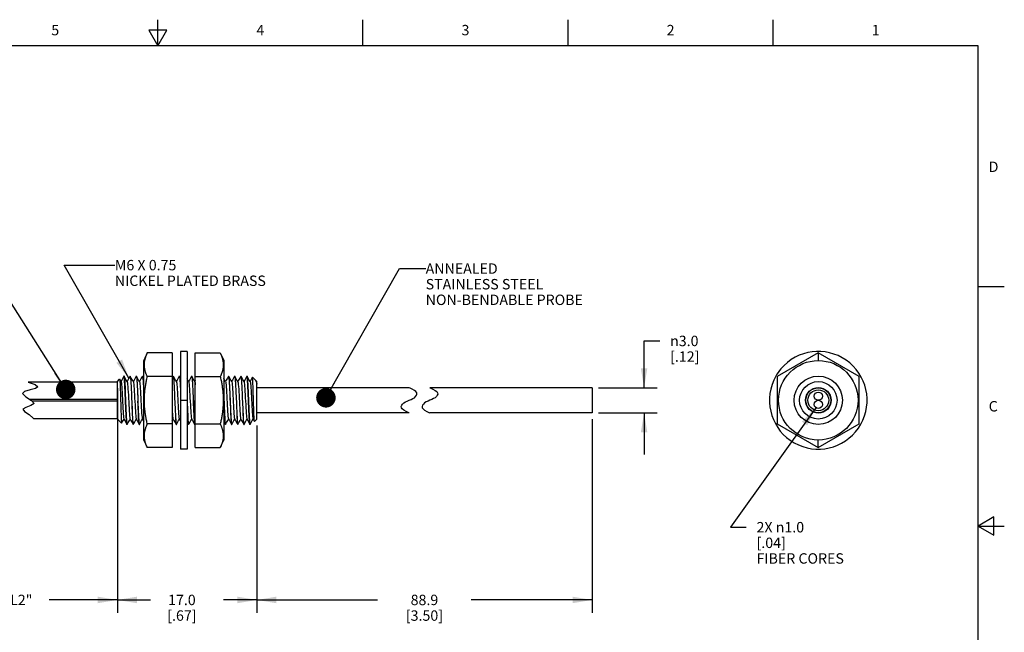
# Model space of a CAD drawing. Units: inches. Extents: x 0.4 to 16.6, y 0.6 to 10.4.
# Drawn here: x 7.2 to 16.6, y 4.5 to 10.4 of the extents above; entities that cross this region are included whole.
import ezdxf

# ---------------------------------------------------------------- set-up
doc = ezdxf.new("R2010")
doc.units = ezdxf.units.IN
doc.header["$LTSCALE"] = 0.935
doc.header["$MEASUREMENT"] = 0
doc.layers.get('0').update_dxf_attribs({"linetype": 'CONTINUOUS'})
for name, color, linetype in [('AXIS', 7, 'CONTINUOUS'), ('NOTES', 7, 'CONTINUOUS'), ('SCHEME_DIMS', 7, 'CONTINUOUS')]:
    doc.layers.add(name, color=color, linetype=linetype)
doc.styles.add('TEXTSTYLE_2', font='txt', dxfattribs={"width": 0.8})
doc.styles.add('TEXTSTYLE_6', font='gdt')
doc.dimstyles.new('DIMSTYLE_1', dxfattribs={"dimtxt": 0.1, "dimasz": 0.1875, "dimexe": 0.125, "dimexo": 0.0625, "dimgap": 0.1, "dimtad": 0, "dimtih": 1, "dimtoh": 1, "dimdec": 1, "dimlfac": 0.5, "dimzin": 4, "dimdsep": 46, "dimtxsty": 'STANDARD', "dimblk": '_FILLED', "dimblk1": '_FILLED', "dimblk2": '_FILLED', "dimcen": 0.09, "dimadec": 0, "dimazin": 0, "dimtp": 0.1, "dimtm": 0.1, "dimtfac": 1, "dimtdec": 1, "dimtofl": 0, "dimtmove": 0, "dimatfit": 3, "dimldrblk": '_FILLED', "dimfxl": 1, "dimtolj": 1, "dimtzin": 4, "dimarcsym": 0})
doc.dimstyles.new('DIMSTYLE_2', dxfattribs={"dimtxt": 0.1, "dimasz": 0.1875, "dimexe": 0.125, "dimexo": 0.0625, "dimgap": 0.1, "dimtad": 0, "dimtih": 1, "dimtoh": 1, "dimdec": 3, "dimlfac": 0.5, "dimzin": 4, "dimdsep": 46, "dimtxsty": 'STANDARD', "dimblk": '_FILLED', "dimblk1": '_FILLED', "dimblk2": '_FILLED', "dimcen": 0.09, "dimadec": 0, "dimazin": 0, "dimtp": 0.1, "dimtm": 0.1, "dimtfac": 1, "dimtdec": 3, "dimtofl": 0, "dimtmove": 0, "dimatfit": 3, "dimldrblk": '_FILLED', "dimfxl": 1, "dimtolj": 1, "dimtzin": 4, "dimarcsym": 0})
doc.dimstyles.new('DIMSTYLE_4', dxfattribs={"dimtxt": 0.1, "dimasz": 0.1875, "dimexe": 0.125, "dimexo": 0.0625, "dimgap": 0.09, "dimtad": 0, "dimtih": 1, "dimtoh": 1, "dimdec": 1, "dimlfac": 0.5, "dimzin": 4, "dimdsep": 46, "dimtxsty": 'STANDARD', "dimblk": '_FILLED', "dimblk1": '_FILLED', "dimblk2": '_FILLED', "dimcen": 0.09, "dimadec": 0, "dimazin": 0, "dimtp": 0.1, "dimtm": 0.1, "dimtfac": 1, "dimtdec": 1, "dimtmove": 0, "dimatfit": 2, "dimldrblk": '_FILLED', "dimfxl": 1, "dimtolj": 1, "dimtzin": 4, "dimarcsym": 0})
doc.dimstyles.get("Standard").update_dxf_attribs({"dimtxt": 0.1, "dimasz": 0.1875, "dimexe": 0.125, "dimexo": 0.0625, "dimgap": 0.09, "dimtad": 0, "dimtih": 1, "dimtoh": 1, "dimzin": 4, "dimdsep": 46, "dimtxsty": 'STANDARD', "dimblk": '_FILLED', "dimblk1": '_FILLED', "dimblk2": '_FILLED', "dimcen": 0.09, "dimadec": 0, "dimazin": 0, "dimtol": 1, "dimtp": 0.01, "dimtm": 0.01, "dimtfac": 1, "dimtofl": 0, "dimtmove": 0, "dimatfit": 3, "dimldrblk": '_FILLED', "dimfxl": 1, "dimtolj": 1, "dimtzin": 4, "dimarcsym": 0})

# ---------------------------------------------------------------- blocks, each defined once
blk = doc.blocks.new('_FILLED')
at = {"color": 0, "linetype": 'BYBLOCK'}
blk.add_solid([(0, 0), (-1, 0.167), (-1, -0.167)], dxfattribs=at)
blk = doc.blocks.new('*D0')
at = {"layer": 'SCHEME_DIMS', "color": 7, "linetype": 'CONTINUOUS'}
for p, q in [((8.1114, 6.4646), (8.1114, 4.6645)), ((9.4514, 6.4646), (9.4514, 4.6645)), ((8.1114, 4.7895), (8.4314, 4.7895)), ((9.4514, 4.7895), (9.1314, 4.7895))]:
    blk.add_line(p, q, dxfattribs=at)
at = {"layer": 'SCHEME_DIMS', "color": 7, "linetype": 'CONTINUOUS', "xscale": 0.1875, "yscale": 0.1875, "zscale": 0.1875, "rotation": 180}
blk.add_blockref('_FILLED', (8.1114, 4.7895), dxfattribs=at)
at = {"layer": 'SCHEME_DIMS', "color": 7, "linetype": 'CONTINUOUS', "xscale": 0.1875, "yscale": 0.1875, "zscale": 0.1875}
blk.add_blockref('_FILLED', (9.4514, 4.7895), dxfattribs=at)
at = {"layer": 'SCHEME_DIMS', "color": 7, "linetype": 'CONTINUOUS', "insert": (8.7314, 4.8395), "char_height": 0.1, "width": 0.5, "attachment_point": 2, "line_spacing_factor": 0.9}
blk.add_mtext('17.0\\P[.67]', dxfattribs=at)
blk = doc.blocks.new('*D3')
at = {"layer": 'SCHEME_DIMS', "color": 7, "linetype": 'CONTINUOUS'}
for p, q in [((8.1114, 6.8239), (8.1114, 4.6645)), ((6.2017, 6.2506), (6.2017, 4.6645)), ((6.2017, 4.7895), (6.8565, 4.7895)), ((8.1114, 4.7895), (7.4565, 4.7895))]:
    blk.add_line(p, q, dxfattribs=at)
at = {"layer": 'SCHEME_DIMS', "color": 7, "linetype": 'CONTINUOUS', "xscale": 0.1875, "yscale": 0.1875, "zscale": 0.1875, "rotation": 180}
blk.add_blockref('_FILLED', (6.2017, 4.7895), dxfattribs=at)
at = {"layer": 'SCHEME_DIMS', "color": 7, "linetype": 'CONTINUOUS', "xscale": 0.1875, "yscale": 0.1875, "zscale": 0.1875}
blk.add_blockref('_FILLED', (8.1114, 4.7895), dxfattribs=at)
at = {"layer": 'SCHEME_DIMS', "color": 7, "linetype": 'CONTINUOUS', "insert": (7.1565, 4.8395), "char_height": 0.1, "width": 0.4, "attachment_point": 2, "line_spacing_factor": 0.9}
blk.add_mtext('"L2"', dxfattribs=at)
blk = doc.blocks.new('*D4')
at = {"layer": 'SCHEME_DIMS', "color": 7, "linetype": 'CONTINUOUS'}
for p, q in [((9.4514, 6.4646), (9.4514, 4.6645)), ((12.6704, 6.5243), (12.6704, 4.6645)), ((9.4514, 4.7895), (10.6109, 4.7895)), ((12.6704, 4.7895), (11.5109, 4.7895))]:
    blk.add_line(p, q, dxfattribs=at)
at = {"layer": 'SCHEME_DIMS', "color": 7, "linetype": 'CONTINUOUS', "xscale": 0.1875, "yscale": 0.1875, "zscale": 0.1875, "rotation": 180}
blk.add_blockref('_FILLED', (9.4514, 4.7895), dxfattribs=at)
at = {"layer": 'SCHEME_DIMS', "color": 7, "linetype": 'CONTINUOUS', "xscale": 0.1875, "yscale": 0.1875, "zscale": 0.1875}
blk.add_blockref('_FILLED', (12.6704, 4.7895), dxfattribs=at)
at = {"layer": 'SCHEME_DIMS', "color": 7, "linetype": 'CONTINUOUS', "insert": (11.0609, 4.8395), "char_height": 0.1, "width": 0.7, "attachment_point": 2, "line_spacing_factor": 0.9}
blk.add_mtext('88.9{\\Ftxt.shx;\\W2.000000;\\H0.100000; } \\P[3.50]', dxfattribs=at)
blk = doc.blocks.new('*D6')
at = {"layer": 'SCHEME_DIMS', "color": 7, "linetype": 'CONTINUOUS'}
for p, q in [((14.8206, 6.6354), (14.0004, 5.488)), ((14.0004, 5.488), (14.1504, 5.488))]:
    blk.add_line(p, q, dxfattribs=at)
at = {"layer": 'SCHEME_DIMS', "color": 7, "linetype": 'CONTINUOUS', "xscale": 0.1875, "yscale": 0.1875, "zscale": 0.1875, "rotation": 54.4403419849}
blk.add_blockref('_FILLED', (14.8206, 6.6354), dxfattribs=at)
at = {"layer": 'SCHEME_DIMS', "color": 7, "linetype": 'CONTINUOUS', "insert": (14.2504, 5.538), "char_height": 0.1, "width": 1.1, "attachment_point": 1, "line_spacing_factor": 0.9}
blk.add_mtext('2X \\Fgdt;{\\Fgdt;n}\\Ftxt;1.0\\P[.04]\\PFIBER CORES', dxfattribs=at)
blk = doc.blocks.new('*D7')
at = {"layer": 'SCHEME_DIMS', "color": 7, "linetype": 'CONTINUOUS'}
for p, q in [((13.1704, 6.8268), (13.1704, 7.2768)), ((13.1704, 7.2768), (13.3204, 7.2768)), ((12.7329, 6.8268), (13.2954, 6.8268)), ((12.7329, 6.5868), (13.2954, 6.5868)), ((13.1704, 6.5868), (13.1704, 6.1868))]:
    blk.add_line(p, q, dxfattribs=at)
at = {"layer": 'SCHEME_DIMS', "color": 7, "linetype": 'CONTINUOUS', "xscale": 0.1875, "yscale": 0.1875, "zscale": 0.1875}
for p, rotation in [((13.1704, 6.8268), 270), ((13.1704, 6.5868), 90)]:
    blk.add_blockref('_FILLED', p, dxfattribs=dict(at, rotation=rotation))
at = {"layer": 'SCHEME_DIMS', "color": 7, "linetype": 'CONTINUOUS', "insert": (13.4204, 7.3268), "char_height": 0.1, "width": 0.5, "attachment_point": 1, "line_spacing_factor": 0.9, "style": 'TEXTSTYLE_6'}
blk.add_mtext('{\\Fgdt;n}\\Ftxt;3.0\\P[.12]', dxfattribs=at)

msp = doc.modelspace()

# ---------------------------------------------------------------- linework, layer by layer
at = {"color": 7, "linetype": 'CONTINUOUS'}
for p, q in [((8.5, 10.112), (8.5, 10.362)), ((10.47, 10.112), (10.47, 10.362)), ((12.44, 10.112), (12.44, 10.362)), ((14.41, 10.112), (14.41, 10.362)), ((8.4134, 10.262), (8.5, 10.112)), ((8.5866, 10.262), (8.4134, 10.262)), ((8.5, 10.112), (8.5866, 10.262)), ((16.38, 10.112), (0.62, 10.112)), ((16.38, 0.887), (16.38, 10.112)), ((16.38, 7.7995), (16.63, 7.7995)), ((8.3994, 7.1614), (8.3655, 7.0886)), ((8.6394, 7.1614), (8.3994, 7.1614)), ((8.6394, 7.1614), (8.6394, 6.2522)), ((8.7181, 7.1759), (8.7181, 6.2376)), ((8.7814, 7.1759), (8.7181, 7.1759)), ((8.7814, 7.1759), (8.7814, 6.2376)), ((8.8601, 6.2522), (8.8601, 7.1614)), ((8.8601, 7.1614), (9.1001, 7.1614)), ((9.1001, 7.1614), (9.1341, 7.0886)), ((14.8435, 7.1614), (14.4498, 6.9341)), ((14.8435, 7.1614), (14.8435, 7.0886)), ((15.2372, 6.9341), (14.8435, 7.1614)), ((8.3655, 6.3249), (8.3655, 7.0886)), ((9.1341, 7.0886), (9.1341, 6.3249)), ((14.5126, 7.039), (14.5098, 7.0409)), ((14.5127, 7.039), (14.5101, 7.0409)), ((14.5132, 7.0396), (14.5114, 7.0408)), ((14.514, 7.0403), (14.5133, 7.0408)), ((14.5148, 7.0414), (14.5148, 7.0414)), ((8.1114, 6.8864), (8.1337, 6.9087)), ((8.1337, 6.9087), (8.1342, 6.9086)), ((8.1342, 6.9086), (8.1348, 6.9067)), ((8.146, 6.8882), (8.1342, 6.9086)), ((8.1754, 6.9384), (8.1747, 6.9378)), ((8.1757, 6.9383), (8.1754, 6.9384)), ((8.1756, 6.9384), (8.1763, 6.9378)), ((8.1772, 6.9339), (8.1757, 6.9383)), ((8.2338, 6.9378), (8.2344, 6.9384)), ((8.2344, 6.9384), (8.2359, 6.9356)), ((8.2347, 6.9384), (8.2353, 6.9378)), ((8.2928, 6.9378), (8.2935, 6.9384)), ((8.2935, 6.9384), (8.295, 6.9356)), ((8.2937, 6.9384), (8.2944, 6.9378)), ((8.3519, 6.9378), (8.3525, 6.9384)), ((8.3525, 6.9384), (8.3541, 6.9354)), ((8.3528, 6.9384), (8.3535, 6.9378)), ((8.3655, 6.9171), (8.3535, 6.9378)), ((8.3994, 6.9341), (8.3971, 6.939)), ((8.6394, 6.9341), (8.3994, 6.9341)), ((8.6472, 6.9378), (8.6394, 6.9244)), ((8.6472, 6.9378), (8.6478, 6.9384)), ((8.6478, 6.9384), (8.6493, 6.9356)), ((8.6481, 6.9384), (8.6487, 6.9378)), ((8.7062, 6.9378), (8.7069, 6.9384)), ((8.7069, 6.9384), (8.7083, 6.9356)), ((8.7071, 6.9384), (8.7078, 6.9378)), ((8.7181, 6.92), (8.7078, 6.9378)), ((8.8243, 6.9378), (8.825, 6.9384)), ((8.825, 6.9384), (8.8265, 6.9356)), ((8.8252, 6.9384), (8.8259, 6.9378)), ((8.8601, 6.9341), (9.1001, 6.9341)), ((9.1787, 6.9378), (9.1793, 6.9384)), ((9.1793, 6.9384), (9.1808, 6.9357)), ((9.1796, 6.9384), (9.1802, 6.9378)), ((9.2377, 6.9378), (9.2384, 6.9384)), ((9.2384, 6.9384), (9.2398, 6.9356)), ((9.2386, 6.9384), (9.2393, 6.9378)), ((9.2968, 6.9378), (9.2974, 6.9384)), ((9.2974, 6.9384), (9.2989, 6.9356)), ((9.2977, 6.9384), (9.2983, 6.9378)), ((9.3558, 6.9378), (9.3565, 6.9384)), ((9.3581, 6.9351), (9.3565, 6.9384)), ((9.3567, 6.9384), (9.3574, 6.9378)), ((9.4096, 6.9282), (9.4092, 6.928)), ((9.4382, 6.8996), (9.4096, 6.9282)), ((14.4498, 6.9341), (14.4498, 6.4795)), ((15.2372, 6.4795), (15.2372, 6.9341)), ((7.2539, 6.88), (7.3213, 6.858)), ((8.1114, 6.88), (7.2539, 6.88)), ((7.325, 6.8202), (7.2729, 6.8063)), ((7.3213, 6.858), (7.3471, 6.836)), ((7.3471, 6.836), (7.325, 6.8202)), ((8.1114, 6.5271), (8.1114, 6.8864)), ((8.1468, 6.8868), (8.146, 6.8882)), ((8.8601, 6.8977), (8.8546, 6.8882)), ((9.446, 6.8868), (9.4401, 6.8971)), ((9.4465, 6.8906), (9.4452, 6.8882)), ((9.4465, 6.8906), (9.4471, 6.8907)), ((9.4471, 6.8907), (9.4479, 6.8882)), ((9.4514, 6.8864), (9.4471, 6.8907)), ((9.4514, 6.5271), (9.4514, 6.8864)), ((10.9226, 6.8226), (10.9135, 6.8268)), ((10.9427, 6.8132), (10.9226, 6.8226)), ((10.9642, 6.8015), (10.9427, 6.8132)), ((11.1135, 6.8268), (11.1226, 6.8226)), ((11.1226, 6.8226), (11.1427, 6.8132)), ((11.1427, 6.8132), (11.1642, 6.8015)), ((14.4133, 6.8977), (14.4141, 6.8972)), ((14.4137, 6.8979), (14.4142, 6.8975)), ((14.4142, 6.8981), (14.4145, 6.8979)), ((7.2212, 6.7915), (7.2001, 6.7717)), ((7.2001, 6.7717), (7.2332, 6.7409)), ((7.2729, 6.8063), (7.2212, 6.7915)), ((7.2332, 6.7409), (7.2877, 6.706)), ((8.1114, 6.7145), (7.2744, 6.7145)), ((10.9135, 6.7068), (10.9318, 6.7144)), ((10.9318, 6.7144), (10.9491, 6.7227)), ((10.9491, 6.7227), (10.9642, 6.732)), ((10.9792, 6.7898), (10.9642, 6.8015)), ((10.9642, 6.732), (10.9763, 6.7429)), ((10.9763, 6.7429), (10.9845, 6.7547)), ((10.9868, 6.7784), (10.9792, 6.7898)), ((10.9845, 6.7547), (10.9883, 6.7668)), ((10.9883, 6.7668), (10.9868, 6.7784)), ((11.1318, 6.7144), (11.1135, 6.7068)), ((11.1491, 6.7227), (11.1318, 6.7144)), ((11.1642, 6.732), (11.1491, 6.7227)), ((11.1642, 6.8015), (11.1792, 6.7898)), ((11.1763, 6.7429), (11.1642, 6.732)), ((11.1845, 6.7547), (11.1763, 6.7429)), ((11.1792, 6.7898), (11.1868, 6.7784)), ((11.1883, 6.7668), (11.1845, 6.7547)), ((11.1868, 6.7784), (11.1883, 6.7668)), ((7.2339, 6.6392), (7.2036, 6.6225)), ((7.2036, 6.6225), (7.2201, 6.5992)), ((7.2819, 6.6553), (7.2339, 6.6392)), ((7.3111, 6.6745), (7.2819, 6.6553)), ((7.2877, 6.706), (7.3111, 6.6745)), ((8.1114, 6.699), (7.2929, 6.699)), ((8.7181, 6.7068), (8.7814, 6.7068)), ((10.8387, 6.6468), (10.8425, 6.6588)), ((10.8401, 6.6352), (10.8387, 6.6468)), ((10.8478, 6.6238), (10.8401, 6.6352)), ((10.8425, 6.6588), (10.8507, 6.6706)), ((10.8628, 6.612), (10.8478, 6.6238)), ((10.8507, 6.6706), (10.8628, 6.6815)), ((10.8628, 6.6815), (10.8779, 6.6909)), ((10.8779, 6.6909), (10.8952, 6.6991)), ((10.8952, 6.6991), (10.9135, 6.7068)), ((11.0425, 6.6588), (11.0387, 6.6468)), ((11.0387, 6.6468), (11.0401, 6.6352)), ((11.0401, 6.6352), (11.0478, 6.6238)), ((11.0507, 6.6706), (11.0425, 6.6588)), ((11.0478, 6.6238), (11.0628, 6.612)), ((11.0628, 6.6815), (11.0507, 6.6706)), ((11.0779, 6.6909), (11.0628, 6.6815)), ((11.0952, 6.6991), (11.0779, 6.6909)), ((11.1135, 6.7068), (11.0952, 6.6991)), ((7.2201, 6.5992), (7.266, 6.5703)), ((7.266, 6.5703), (7.3042, 6.5357)), ((7.3042, 6.5357), (7.3048, 6.5335)), ((7.3048, 6.5335), (8.1114, 6.5335)), ((8.1114, 6.5271), (8.115, 6.5235)), ((8.1133, 6.5323), (8.1125, 6.5419)), ((8.1163, 6.528), (8.1125, 6.5419)), ((8.1125, 6.5419), (8.1141, 6.5319)), ((8.1142, 6.5261), (8.1133, 6.5323)), ((8.1141, 6.5319), (8.1156, 6.5268)), ((8.115, 6.5235), (8.1142, 6.5261)), ((8.1155, 6.5237), (8.1164, 6.5253)), ((8.1156, 6.5268), (8.12, 6.5193)), ((8.12, 6.5193), (8.1163, 6.528)), ((8.3518, 6.5268), (8.3655, 6.5032)), ((8.6394, 6.5105), (8.6479, 6.5253)), ((8.7062, 6.5268), (8.707, 6.5253)), ((8.707, 6.5253), (8.7181, 6.5061)), ((9.4148, 6.5268), (9.4279, 6.5042)), ((9.4514, 6.5271), (9.4283, 6.5041)), ((10.8844, 6.6001), (10.8628, 6.612)), ((10.9046, 6.5906), (10.8844, 6.6001)), ((10.9135, 6.5868), (10.9046, 6.5906)), ((11.0628, 6.612), (11.0844, 6.6001)), ((11.0844, 6.6001), (11.1046, 6.5906)), ((11.1046, 6.5906), (11.1135, 6.5868)), ((8.1155, 6.5237), (8.115, 6.5235)), ((8.1219, 6.5166), (8.12, 6.5193)), ((8.1219, 6.5166), (8.1524, 6.4861)), ((8.1524, 6.4861), (8.1529, 6.4862)), ((8.2036, 6.4782), (8.2052, 6.4751)), ((8.2049, 6.4751), (8.2042, 6.4757)), ((8.2052, 6.4751), (8.2058, 6.4757)), ((8.2627, 6.478), (8.2642, 6.4751)), ((8.2633, 6.4757), (8.264, 6.4751)), ((8.2642, 6.4751), (8.2649, 6.4757)), ((8.3233, 6.4751), (8.3218, 6.4778)), ((8.3224, 6.4757), (8.323, 6.4751)), ((8.3239, 6.4757), (8.3233, 6.4751)), ((8.6394, 6.4795), (8.3994, 6.4795)), ((8.6761, 6.478), (8.6776, 6.4751)), ((8.6767, 6.4757), (8.6773, 6.4751)), ((8.6776, 6.4751), (8.6783, 6.4757)), ((8.7814, 6.4988), (8.7948, 6.4757)), ((8.7942, 6.478), (8.7957, 6.4751)), ((8.7948, 6.4757), (8.7955, 6.4751)), ((8.7957, 6.4751), (8.7964, 6.4757)), ((8.8533, 6.478), (8.8548, 6.4751)), ((8.8539, 6.4757), (8.8545, 6.4751)), ((8.8548, 6.4751), (8.8554, 6.4757)), ((8.8554, 6.4757), (8.8601, 6.4838)), ((8.8601, 6.4795), (9.1001, 6.4795)), ((9.1001, 6.4795), (9.1024, 6.4745)), ((9.1341, 6.5017), (9.1491, 6.4757)), ((9.15, 6.4751), (9.1485, 6.4781)), ((9.1491, 6.4757), (9.1498, 6.4751)), ((9.1507, 6.4757), (9.15, 6.4751)), ((9.2076, 6.478), (9.2091, 6.4751)), ((9.2082, 6.4757), (9.2088, 6.4751)), ((9.2091, 6.4751), (9.2098, 6.4757)), ((9.2667, 6.478), (9.2682, 6.4751)), ((9.2672, 6.4757), (9.2679, 6.4751)), ((9.2682, 6.4751), (9.2688, 6.4757)), ((9.3257, 6.478), (9.3272, 6.4751)), ((9.3263, 6.4757), (9.327, 6.4751)), ((9.3272, 6.4751), (9.3279, 6.4757)), ((9.3853, 6.4757), (9.3851, 6.4762)), ((9.3852, 6.4766), (9.3863, 6.4751)), ((9.386, 6.4751), (9.3853, 6.4757)), ((9.3863, 6.4751), (9.3868, 6.4754)), ((9.3868, 6.4754), (9.3869, 6.4757)), ((9.4279, 6.5042), (9.4273, 6.506)), ((9.4283, 6.5041), (9.4279, 6.5042)), ((14.4498, 6.4795), (14.8435, 6.2522)), ((14.8435, 6.2522), (15.2372, 6.4795)), ((8.3655, 6.3249), (8.3994, 6.2522)), ((8.6394, 6.2522), (8.3994, 6.2522)), ((8.8601, 6.2522), (9.1001, 6.2522)), ((9.1001, 6.2522), (9.1341, 6.3249)), ((14.8435, 6.2522), (14.8435, 6.3249)), ((14.9301, 6.2453), (14.9301, 6.2454)), ((8.7814, 6.2376), (8.7181, 6.2376)), ((16.53, 5.5861), (16.38, 5.4995)), ((16.53, 5.4129), (16.53, 5.5861)), ((16.38, 5.4995), (16.63, 5.4995)), ((16.38, 5.4995), (16.53, 5.4129))]:
    msp.add_line(p, q, dxfattribs=at)
for points in [[(8.3971, 6.939), (8.3947, 6.9444), (8.3925, 6.9496), (8.3904, 6.9549), (8.3884, 6.96), (8.3865, 6.9651), (8.3847, 6.9702), (8.383, 6.9752), (8.3815, 6.9802), (8.38, 6.9851), (8.3787, 6.99), (8.3775, 6.9948), (8.3766, 6.9985), (8.3757, 7.003), (8.3748, 7.0076), (8.374, 7.012), (8.3733, 7.0165), (8.3727, 7.021), (8.3722, 7.0254), (8.3717, 7.0298), (8.3714, 7.0342), (8.3712, 7.0386), (8.371, 7.043), (8.371, 7.0473), (8.371, 7.0517), (8.3711, 7.056), (8.3714, 7.0604), (8.3717, 7.0647), (8.3721, 7.0691), (8.3725, 7.0734), (8.3731, 7.0778), (8.3738, 7.0821), (8.3745, 7.0865), (8.3753, 7.0909), (8.3763, 7.0952), (8.3773, 7.0996), (8.3783, 7.104), (8.3795, 7.1084), (8.3808, 7.1128), (8.3821, 7.1172), (8.3835, 7.1216), (8.385, 7.126), (8.3865, 7.1304), (8.3882, 7.1349), (8.3899, 7.1393), (8.3916, 7.1437), (8.3935, 7.1481), (8.3954, 7.1525), (8.3973, 7.1569), (8.3994, 7.1614)], [(9.1001, 7.1614), (9.1024, 7.1564), (9.1048, 7.1511), (9.107, 7.1458), (9.1091, 7.1406), (9.1111, 7.1354), (9.113, 7.1303), (9.1148, 7.1252), (9.1165, 7.1202), (9.118, 7.1153), (9.1195, 7.1103), (9.1208, 7.1054), (9.122, 7.1006), (9.1229, 7.0969), (9.1239, 7.0924), (9.1248, 7.0879), (9.1256, 7.0834), (9.1262, 7.0789), (9.1269, 7.0745), (9.1274, 7.07), (9.1278, 7.0656), (9.1281, 7.0612), (9.1283, 7.0569), (9.1285, 7.0525), (9.1285, 7.0481), (9.1285, 7.0438), (9.1284, 7.0394), (9.1282, 7.0351), (9.1279, 7.0307), (9.1275, 7.0264), (9.127, 7.022), (9.1264, 7.0177), (9.1258, 7.0133), (9.125, 7.0089), (9.1242, 7.0046), (9.1233, 7.0002), (9.1223, 6.9958), (9.1212, 6.9914), (9.12, 6.987), (9.1188, 6.9826), (9.1174, 6.9782), (9.116, 6.9738), (9.1145, 6.9694), (9.113, 6.965), (9.1114, 6.9606), (9.1097, 6.9562), (9.1079, 6.9518), (9.1061, 6.9473)], [(8.1348, 6.9067), (8.1358, 6.8985), (8.1368, 6.8844), (8.1379, 6.8647), (8.1389, 6.8401), (8.1399, 6.8113), (8.141, 6.779), (8.142, 6.7442), (8.143, 6.7081), (8.1441, 6.6716), (8.1451, 6.6358), (8.1461, 6.6018), (8.1471, 6.5707), (8.1482, 6.5434), (8.1492, 6.5206), (8.1502, 6.5032), (8.1512, 6.4917), (8.1523, 6.4863), (8.1524, 6.4861)], [(8.1747, 6.9378), (8.1643, 6.9198), (8.1536, 6.9014), (8.146, 6.8882)], [(8.1763, 6.9378), (8.1773, 6.9347), (8.1789, 6.9248), (8.1804, 6.9091), (8.182, 6.8879), (8.1835, 6.8617), (8.1851, 6.8315), (8.1866, 6.7978), (8.1881, 6.7617), (8.1897, 6.7241), (8.1912, 6.686), (8.1928, 6.6485), (8.1943, 6.6125), (8.1959, 6.5791), (8.1974, 6.5492), (8.199, 6.5235), (8.2005, 6.5028), (8.2021, 6.4875), (8.2036, 6.4782)], [(8.2059, 6.8868), (8.1973, 6.9016), (8.1866, 6.92), (8.1763, 6.9378)], [(8.2042, 6.4757), (8.2034, 6.4782), (8.2018, 6.4874), (8.2003, 6.5024), (8.1988, 6.5229), (8.1972, 6.5483), (8.1957, 6.578), (8.1941, 6.611), (8.1926, 6.6467), (8.1911, 6.6839), (8.1895, 6.7217), (8.188, 6.7592), (8.1865, 6.7952), (8.1849, 6.8289), (8.1834, 6.8593), (8.1818, 6.8857), (8.1803, 6.9072), (8.1788, 6.9235), (8.1772, 6.9339)], [(8.2338, 6.9378), (8.2233, 6.9198), (8.2127, 6.9014), (8.205, 6.8882)], [(8.2353, 6.9378), (8.2362, 6.9356), (8.2376, 6.9271), (8.2391, 6.9132), (8.2406, 6.8942), (8.2421, 6.8706), (8.2435, 6.8429), (8.245, 6.8119), (8.2465, 6.7783), (8.248, 6.743)], [(8.2649, 6.8868), (8.2563, 6.9016), (8.2457, 6.92), (8.2353, 6.9378)], [(8.2359, 6.9356), (8.2374, 6.9271), (8.2389, 6.9132), (8.2403, 6.8942), (8.2418, 6.8706), (8.2433, 6.8429), (8.2448, 6.8119), (8.2462, 6.7783), (8.2477, 6.743)], [(8.2928, 6.9378), (8.2824, 6.9198), (8.2717, 6.9014), (8.2641, 6.8882)], [(8.2944, 6.9378), (8.2953, 6.9354), (8.2968, 6.9265), (8.2983, 6.912), (8.2998, 6.8921), (8.3013, 6.8675), (8.3028, 6.8387), (8.3043, 6.8064), (8.3058, 6.7717), (8.3073, 6.7352), (8.3089, 6.698)], [(8.324, 6.8868), (8.3154, 6.9016), (8.3047, 6.92), (8.2944, 6.9378)], [(8.295, 6.9356), (8.2964, 6.9271), (8.2979, 6.9132), (8.2994, 6.8942), (8.3009, 6.8706), (8.3023, 6.8429), (8.3038, 6.8119), (8.3053, 6.7783), (8.3068, 6.743)], [(8.3519, 6.9378), (8.3414, 6.9198), (8.3308, 6.9014), (8.3231, 6.8882)], [(8.3535, 6.9378), (8.3543, 6.9356), (8.3558, 6.9271), (8.3572, 6.9132), (8.3587, 6.8942), (8.3602, 6.8706), (8.3617, 6.8429), (8.3631, 6.8119), (8.3646, 6.7783), (8.3655, 6.7579)], [(8.3541, 6.9354), (8.3556, 6.9265), (8.3571, 6.912), (8.3586, 6.8921), (8.3601, 6.8675), (8.3616, 6.8387), (8.3631, 6.8064), (8.3646, 6.7717), (8.3655, 6.7517)], [(8.3994, 6.4795), (8.3982, 6.4847), (8.3958, 6.4954), (8.3935, 6.506), (8.3913, 6.5165), (8.3892, 6.5269), (8.3873, 6.5372), (8.386, 6.5444), (8.3843, 6.5542), (8.3827, 6.5639), (8.3812, 6.5735), (8.3798, 6.583), (8.3786, 6.5925), (8.3774, 6.6019), (8.3763, 6.6112), (8.3753, 6.6204), (8.3745, 6.6296), (8.3737, 6.6388), (8.373, 6.6479), (8.3724, 6.657), (8.372, 6.666), (8.3716, 6.675), (8.3713, 6.6839), (8.3711, 6.6928), (8.371, 6.7017), (8.371, 6.7106), (8.3711, 6.7195), (8.3713, 6.7283), (8.3715, 6.7372), (8.3719, 6.746), (8.3723, 6.7549), (8.3729, 6.7637), (8.3735, 6.7725), (8.3743, 6.7814), (8.3751, 6.7903), (8.376, 6.7991), (8.377, 6.8081), (8.378, 6.817), (8.3792, 6.8259), (8.3805, 6.8349), (8.3818, 6.8439), (8.3823, 6.8471), (8.3838, 6.8566), (8.3855, 6.8662), (8.3872, 6.8758), (8.389, 6.8855), (8.3909, 6.8951), (8.3929, 6.9048), (8.395, 6.9145), (8.3971, 6.9243), (8.3994, 6.9341)], [(8.6487, 6.9378), (8.6495, 6.9356), (8.651, 6.9271), (8.6525, 6.9132), (8.654, 6.8942), (8.6555, 6.8706), (8.6569, 6.8429), (8.6584, 6.8119), (8.6599, 6.7783), (8.6614, 6.743)], [(8.6783, 6.8868), (8.6697, 6.9016), (8.6591, 6.92), (8.6487, 6.9378)], [(8.6493, 6.9356), (8.6508, 6.9271), (8.6522, 6.9132), (8.6537, 6.8942), (8.6552, 6.8706), (8.6567, 6.8429), (8.6582, 6.8119), (8.6596, 6.7783), (8.6611, 6.743)], [(8.7062, 6.9378), (8.6958, 6.9198), (8.6851, 6.9014), (8.6775, 6.8882)], [(8.7078, 6.9378), (8.7085, 6.9358), (8.7099, 6.9281), (8.7113, 6.9155), (8.7128, 6.8981), (8.7142, 6.8765), (8.7156, 6.8511), (8.717, 6.8225), (8.7181, 6.797)], [(8.7083, 6.9356), (8.7098, 6.9271), (8.7113, 6.9132), (8.7128, 6.8942), (8.7143, 6.8706), (8.7157, 6.8429), (8.7172, 6.8119), (8.7181, 6.7911)], [(8.7964, 6.8868), (8.7878, 6.9016), (8.7814, 6.9127)], [(8.8243, 6.9378), (8.8139, 6.9198), (8.8032, 6.9014), (8.7956, 6.8882)], [(8.8259, 6.9378), (8.8267, 6.9356), (8.8282, 6.9271), (8.8297, 6.9132), (8.8311, 6.8942), (8.8326, 6.8706), (8.8341, 6.8429)], [(8.8555, 6.8868), (8.8469, 6.9016), (8.8362, 6.92), (8.8259, 6.9378)], [(8.8265, 6.9356), (8.8279, 6.9271), (8.8294, 6.9132), (8.8309, 6.8942), (8.8324, 6.8706), (8.8338, 6.8429)], [(9.1061, 6.9473), (9.1041, 6.9429), (9.1022, 6.9385), (9.1001, 6.9341)], [(9.1001, 6.9341), (9.1013, 6.9288), (9.1038, 6.9181), (9.1061, 6.9075), (9.1082, 6.897), (9.1103, 6.8866), (9.1122, 6.8763), (9.1135, 6.8691), (9.1152, 6.8594), (9.1168, 6.8497), (9.1183, 6.8401), (9.1197, 6.8305), (9.121, 6.8211), (9.1221, 6.8117), (9.1232, 6.8023), (9.1242, 6.7931), (9.1251, 6.7839), (9.1258, 6.7747), (9.1265, 6.7656), (9.1271, 6.7566), (9.1276, 6.7475), (9.1279, 6.7386), (9.1282, 6.7296), (9.1284, 6.7207), (9.1285, 6.7118), (9.1285, 6.7029), (9.1284, 6.694), (9.1283, 6.6852), (9.128, 6.6763), (9.1276, 6.6675), (9.1272, 6.6587), (9.1266, 6.6498), (9.126, 6.641), (9.1253, 6.6321), (9.1245, 6.6233), (9.1236, 6.6144), (9.1226, 6.6055), (9.1215, 6.5965), (9.1203, 6.5876), (9.1191, 6.5786), (9.1177, 6.5696), (9.1172, 6.5665), (9.1157, 6.5569), (9.1141, 6.5473), (9.1123, 6.5377), (9.1105, 6.5281), (9.1086, 6.5184), (9.1066, 6.5087), (9.1045, 6.499), (9.1024, 6.4892), (9.1001, 6.4795)], [(9.1508, 6.8868), (9.1422, 6.9016), (9.1341, 6.9156)], [(9.1787, 6.9378), (9.1682, 6.9198), (9.1576, 6.9014), (9.1499, 6.8882)], [(9.2098, 6.8868), (9.2012, 6.9016), (9.1906, 6.92), (9.1802, 6.9378)], [(9.1802, 6.9378), (9.181, 6.9356), (9.1825, 6.9271), (9.184, 6.9132), (9.1855, 6.8942), (9.187, 6.8706), (9.1884, 6.8429)], [(9.1808, 6.9357), (9.1822, 6.9276), (9.1836, 6.9144), (9.1851, 6.8963), (9.1865, 6.8738), (9.1879, 6.8474)], [(9.2377, 6.9378), (9.2273, 6.9198), (9.2166, 6.9014), (9.209, 6.8882)], [(9.2393, 6.9378), (9.2401, 6.9356), (9.2416, 6.9271), (9.2431, 6.9132), (9.2445, 6.8942), (9.246, 6.8706), (9.2475, 6.8429)], [(9.2689, 6.8868), (9.2603, 6.9016), (9.2496, 6.92), (9.2393, 6.9378)], [(9.2398, 6.9356), (9.2413, 6.9271), (9.2428, 6.9132), (9.2443, 6.8942), (9.2458, 6.8706), (9.2472, 6.8429)], [(9.2968, 6.9378), (9.2863, 6.9198), (9.2757, 6.9014), (9.268, 6.8882)], [(9.2983, 6.9378), (9.2992, 6.9356), (9.3006, 6.9271), (9.3021, 6.9132), (9.3036, 6.8942), (9.3051, 6.8706), (9.3065, 6.8429)], [(9.3279, 6.8868), (9.3193, 6.9016), (9.3087, 6.92), (9.2983, 6.9378)], [(9.2989, 6.9356), (9.3004, 6.9271), (9.3019, 6.9132), (9.3033, 6.8942), (9.3048, 6.8706), (9.3063, 6.8429)], [(9.3558, 6.9378), (9.3454, 6.9198), (9.3347, 6.9014), (9.3271, 6.8882)], [(9.387, 6.8868), (9.3784, 6.9016), (9.3677, 6.92), (9.3574, 6.9378)], [(9.3574, 6.9378), (9.3583, 6.9352), (9.3599, 6.9254), (9.3615, 6.9096), (9.3631, 6.888), (9.3646, 6.8613), (9.3662, 6.8302)], [(9.3676, 6.7942), (9.366, 6.829), (9.3644, 6.8604), (9.3628, 6.8874), (9.3612, 6.9092), (9.3597, 6.9253), (9.3581, 6.9351)], [(9.4092, 6.928), (9.4039, 6.9188), (9.3935, 6.9009), (9.3861, 6.8882)], [(9.4161, 6.8066), (9.4151, 6.8379), (9.4141, 6.8657), (9.4131, 6.8892), (9.4121, 6.9076), (9.4111, 6.9204), (9.4101, 6.9272), (9.4096, 6.9282)], [(8.1468, 6.8868), (8.1482, 6.8824), (8.1499, 6.872), (8.1516, 6.8564), (8.1533, 6.836), (8.1549, 6.8114), (8.1566, 6.7835), (8.1583, 6.7532), (8.16, 6.7213), (8.1617, 6.689), (8.1633, 6.6573), (8.165, 6.6272), (8.1667, 6.5995), (8.1684, 6.5754), (8.1701, 6.5554), (8.1718, 6.5402), (8.1734, 6.5304), (8.1747, 6.5268)], [(8.2059, 6.8868), (8.2071, 6.8832), (8.2088, 6.8735), (8.2104, 6.8584), (8.2121, 6.8385), (8.2138, 6.8144), (8.2155, 6.7868), (8.2172, 6.7567), (8.2188, 6.725), (8.2205, 6.6927), (8.2222, 6.6608), (8.2239, 6.6304), (8.2256, 6.6025), (8.2273, 6.5779), (8.2289, 6.5574), (8.2306, 6.5417), (8.2323, 6.5312), (8.2337, 6.5268)], [(8.2649, 6.8868), (8.2659, 6.884), (8.2676, 6.8749), (8.2693, 6.8604), (8.271, 6.841), (8.2727, 6.8173), (8.2743, 6.7901), (8.276, 6.7602), (8.2777, 6.7286), (8.2794, 6.6963), (8.2811, 6.6644), (8.2828, 6.6338), (8.2844, 6.6055), (8.2861, 6.5805), (8.2878, 6.5595), (8.2895, 6.5432), (8.2912, 6.5321), (8.2928, 6.5268)], [(8.324, 6.8868), (8.3248, 6.8847), (8.3265, 6.8762), (8.3282, 6.8623), (8.3299, 6.8434), (8.3315, 6.8201), (8.3332, 6.7933), (8.3349, 6.7636), (8.3366, 6.7322), (8.3383, 6.7)], [(8.6783, 6.8868), (8.6797, 6.8825), (8.6814, 6.8722), (8.683, 6.8567), (8.6847, 6.8363), (8.6864, 6.8118), (8.6881, 6.7839), (8.6898, 6.7536), (8.6915, 6.7218), (8.6931, 6.6895), (8.6948, 6.6578), (8.6965, 6.6276), (8.6982, 6.5999), (8.6999, 6.5757), (8.7015, 6.5556), (8.7032, 6.5404), (8.7049, 6.5305), (8.7062, 6.5268)], [(8.7964, 6.8868), (8.7974, 6.8841), (8.7991, 6.875), (8.8008, 6.8606), (8.8025, 6.8413), (8.8041, 6.8177), (8.8058, 6.7905), (8.8075, 6.7606), (8.8092, 6.7291), (8.8109, 6.6968), (8.8125, 6.6648), (8.8142, 6.6342), (8.8159, 6.6059), (8.8176, 6.5808), (8.8193, 6.5598), (8.821, 6.5434), (8.8226, 6.5322), (8.8243, 6.5268)], [(8.8338, 6.8429), (8.8353, 6.8119), (8.8368, 6.7783), (8.8383, 6.743)], [(8.8341, 6.8429), (8.8356, 6.8119), (8.837, 6.7783), (8.8385, 6.743)], [(8.8555, 6.8868), (8.8563, 6.8848), (8.858, 6.8763), (8.8596, 6.8625), (8.8601, 6.8569)], [(9.1508, 6.8868), (9.1523, 6.8818), (9.154, 6.8709), (9.1556, 6.8549), (9.1573, 6.8341), (9.159, 6.8092), (9.1607, 6.7811), (9.1624, 6.7506), (9.1641, 6.7187), (9.1657, 6.6864)], [(9.1879, 6.8474), (9.1894, 6.8177), (9.1908, 6.7854), (9.1923, 6.7512), (9.1937, 6.716), (9.1951, 6.6806)], [(9.1884, 6.8429), (9.1899, 6.8119), (9.1914, 6.7783), (9.1929, 6.743)], [(9.2098, 6.8868), (9.2112, 6.8826), (9.2128, 6.8724), (9.2145, 6.8569), (9.2162, 6.8366), (9.2179, 6.8122), (9.2196, 6.7844), (9.2212, 6.7541), (9.2229, 6.7223), (9.2246, 6.69), (9.2263, 6.6582), (9.228, 6.628), (9.2297, 6.6003), (9.2313, 6.576), (9.233, 6.5559), (9.2347, 6.5406), (9.2364, 6.5306), (9.2377, 6.5268)], [(9.2472, 6.8429), (9.2487, 6.8119), (9.2502, 6.7783), (9.2517, 6.743)], [(9.2475, 6.8429), (9.249, 6.8119), (9.2504, 6.7783), (9.2519, 6.743)], [(9.2689, 6.8868), (9.27, 6.8834), (9.2717, 6.8739), (9.2734, 6.8589), (9.2751, 6.8391), (9.2767, 6.8151), (9.2784, 6.7877), (9.2801, 6.7576), (9.2818, 6.7259), (9.2835, 6.6936), (9.2852, 6.6618), (9.2868, 6.6313), (9.2885, 6.6033), (9.2902, 6.5786), (9.2919, 6.5579), (9.2936, 6.5421), (9.2952, 6.5314), (9.2967, 6.5268)], [(9.3063, 6.8429), (9.3078, 6.8119), (9.3092, 6.7783), (9.3107, 6.743)], [(9.3065, 6.8429), (9.308, 6.8119), (9.3095, 6.7783), (9.311, 6.743)], [(9.3279, 6.8868), (9.3289, 6.8842), (9.3306, 6.8752), (9.3322, 6.8609), (9.3339, 6.8416), (9.3356, 6.818), (9.3373, 6.7909), (9.339, 6.7611), (9.3407, 6.7295), (9.3423, 6.6973), (9.344, 6.6653), (9.3457, 6.6346), (9.3474, 6.6063), (9.3491, 6.5812), (9.3507, 6.56), (9.3524, 6.5436), (9.3541, 6.5324), (9.3558, 6.5268)], [(9.3662, 6.8302), (9.3678, 6.7957), (9.3694, 6.7586), (9.371, 6.7201), (9.3725, 6.6812), (9.3741, 6.643), (9.3757, 6.6067)], [(9.387, 6.8868), (9.3875, 6.8856), (9.3891, 6.8783), (9.3908, 6.8657), (9.3925, 6.8482), (9.3941, 6.8263), (9.3958, 6.8007), (9.3974, 6.7723), (9.3991, 6.7418), (9.4007, 6.7102), (9.4024, 6.6785), (9.404, 6.6477), (9.4057, 6.6187), (9.4073, 6.5925), (9.409, 6.5697), (9.4106, 6.5512), (9.4123, 6.5375), (9.4139, 6.529), (9.4148, 6.5268)], [(9.4382, 6.8996), (9.4392, 6.8985), (9.4401, 6.8971)], [(9.4401, 6.8971), (9.4429, 6.8908), (9.4466, 6.8782), (9.4503, 6.8612)], [(9.446, 6.8868), (9.447, 6.8841), (9.4487, 6.8752), (9.4503, 6.8612)], [(9.4479, 6.8882), (9.4487, 6.8824), (9.4495, 6.8733), (9.4503, 6.8612)], [(8.2477, 6.743), (8.2507, 6.6705), (8.2521, 6.6352), (8.2536, 6.6016), (8.2551, 6.5706), (8.2566, 6.543), (8.2581, 6.5194), (8.2595, 6.5004), (8.261, 6.4864), (8.2625, 6.478), (8.2633, 6.4757)], [(8.248, 6.743), (8.2509, 6.6705), (8.2524, 6.6352), (8.2539, 6.6016), (8.2554, 6.5706), (8.2568, 6.543), (8.2583, 6.5194), (8.2598, 6.5004), (8.2613, 6.4864), (8.2627, 6.478)], [(8.3068, 6.743), (8.3097, 6.6705), (8.3112, 6.6352), (8.3127, 6.6016), (8.3142, 6.5706), (8.3156, 6.543), (8.3171, 6.5194), (8.3186, 6.5004), (8.3201, 6.4864), (8.3215, 6.478), (8.3224, 6.4757)], [(8.6611, 6.743), (8.6641, 6.6705), (8.6655, 6.6352), (8.667, 6.6016), (8.6685, 6.5706), (8.67, 6.543), (8.6714, 6.5194), (8.6729, 6.5004), (8.6744, 6.4864), (8.6759, 6.478), (8.6767, 6.4757)], [(8.6614, 6.743), (8.6643, 6.6705), (8.6658, 6.6352), (8.6673, 6.6016), (8.6687, 6.5706), (8.6702, 6.543), (8.6717, 6.5194), (8.6732, 6.5004), (8.6746, 6.4864), (8.6761, 6.478)], [(8.8383, 6.743), (8.8412, 6.6705), (8.8427, 6.6352), (8.8442, 6.6016)], [(8.8385, 6.743), (8.8415, 6.6705), (8.843, 6.6352), (8.8444, 6.6016)], [(9.1341, 6.7366), (9.1349, 6.716), (9.1363, 6.6806)], [(9.1341, 6.7304), (9.1365, 6.6705), (9.138, 6.6352), (9.1395, 6.6016)], [(9.1929, 6.743), (9.1958, 6.6705), (9.1973, 6.6352), (9.1988, 6.6016)], [(9.2517, 6.743), (9.2546, 6.6705), (9.2561, 6.6352), (9.2576, 6.6016)], [(9.2519, 6.743), (9.2549, 6.6705), (9.2563, 6.6352), (9.2578, 6.6016)], [(9.3107, 6.743), (9.3137, 6.6705), (9.3151, 6.6352), (9.3166, 6.6016)], [(9.311, 6.743), (9.3139, 6.6705), (9.3154, 6.6352), (9.3169, 6.6016)], [(9.3771, 6.5707), (9.3756, 6.6042), (9.374, 6.6406), (9.3724, 6.6789), (9.3708, 6.718), (9.3692, 6.7568), (9.3676, 6.7942)], [(9.4232, 6.5711), (9.4222, 6.5993), (9.4212, 6.631), (9.4202, 6.6652), (9.4192, 6.7009), (9.4181, 6.737), (9.4171, 6.7726), (9.4161, 6.8066)], [(8.3218, 6.4778), (8.3204, 6.4859), (8.319, 6.499), (8.3175, 6.517), (8.3161, 6.5394), (8.3146, 6.5662), (8.3132, 6.5965), (8.3117, 6.629), (8.3103, 6.663), (8.3089, 6.698)], [(8.3383, 6.7), (8.3399, 6.6679), (8.3416, 6.6371), (8.3433, 6.6085), (8.345, 6.5831), (8.3467, 6.5616), (8.3484, 6.5448), (8.35, 6.5331), (8.3518, 6.5268)], [(8.7814, 6.6956), (8.7824, 6.6705), (8.7839, 6.6352), (8.7854, 6.6016), (8.7869, 6.5706)], [(8.7814, 6.6893), (8.7828, 6.6551), (8.7842, 6.622), (8.7856, 6.5909), (8.787, 6.5623), (8.7884, 6.5369), (8.7898, 6.5153), (8.7912, 6.498), (8.7926, 6.4854), (8.7941, 6.4777), (8.7948, 6.4757)], [(9.1409, 6.5761), (9.1394, 6.6091), (9.1379, 6.6441), (9.1363, 6.6806)], [(9.1657, 6.6864), (9.1674, 6.6547), (9.1691, 6.6248), (9.1708, 6.5974), (9.1725, 6.5735), (9.1742, 6.5539), (9.1758, 6.5392), (9.1775, 6.5298), (9.1786, 6.5268)], [(9.1951, 6.6806), (9.1967, 6.6438), (9.1982, 6.6087), (9.1997, 6.5762), (9.2012, 6.547), (9.2028, 6.522), (9.2043, 6.5019), (9.2058, 6.4872), (9.2073, 6.4781), (9.2082, 6.4757)], [(8.1529, 6.4862), (8.1678, 6.5119), (8.1755, 6.5253)], [(8.1747, 6.5268), (8.1831, 6.5121), (8.1938, 6.4937), (8.2042, 6.4757)], [(8.2058, 6.4757), (8.2161, 6.4935), (8.2268, 6.5119), (8.2346, 6.5253)], [(8.2337, 6.5268), (8.2422, 6.5121), (8.2529, 6.4937), (8.2633, 6.4757)], [(8.2649, 6.4757), (8.2752, 6.4935), (8.2859, 6.5119), (8.2936, 6.5253)], [(8.2928, 6.5268), (8.3013, 6.5121), (8.3119, 6.4937), (8.3224, 6.4757)], [(8.3239, 6.4757), (8.3343, 6.4935), (8.3449, 6.5119), (8.3527, 6.5253)], [(8.6394, 6.5961), (8.641, 6.5732), (8.6427, 6.5537), (8.6444, 6.539), (8.646, 6.5297), (8.6471, 6.5268)], [(8.6471, 6.5268), (8.6556, 6.5121), (8.6663, 6.4937), (8.6767, 6.4757)], [(8.6783, 6.4757), (8.6886, 6.4935), (8.6993, 6.5119), (8.707, 6.5253)], [(8.7869, 6.5706), (8.7883, 6.543), (8.7898, 6.5194), (8.7913, 6.5004), (8.7928, 6.4864), (8.7942, 6.478)], [(8.7964, 6.4757), (8.8067, 6.4935), (8.8174, 6.5119), (8.8251, 6.5253)], [(8.8243, 6.5268), (8.8328, 6.5121), (8.8434, 6.4937), (8.8539, 6.4757)], [(8.8442, 6.6016), (8.8457, 6.5706), (8.8471, 6.543), (8.8486, 6.5194), (8.8501, 6.5004), (8.8516, 6.4864), (8.853, 6.478), (8.8539, 6.4757)], [(8.8444, 6.6016), (8.8459, 6.5706), (8.8474, 6.543), (8.8489, 6.5194), (8.8503, 6.5004), (8.8518, 6.4864), (8.8533, 6.478)], [(9.1395, 6.6016), (9.1409, 6.5706), (9.1424, 6.543), (9.1439, 6.5194), (9.1454, 6.5004), (9.1468, 6.4864), (9.1483, 6.478), (9.1491, 6.4757)], [(9.1485, 6.4781), (9.147, 6.487), (9.1455, 6.5017), (9.144, 6.5216), (9.1425, 6.5466), (9.1409, 6.5761)], [(9.1507, 6.4757), (9.161, 6.4935), (9.1717, 6.5119), (9.1794, 6.5253)], [(9.1786, 6.5268), (9.1871, 6.5121), (9.1977, 6.4937), (9.2082, 6.4757)], [(9.1988, 6.6016), (9.2002, 6.5706), (9.2017, 6.543), (9.2032, 6.5194), (9.2047, 6.5004), (9.2061, 6.4864), (9.2076, 6.478)], [(9.2098, 6.4757), (9.2201, 6.4935), (9.2308, 6.5119), (9.2385, 6.5253)], [(9.2377, 6.5268), (9.2461, 6.5121), (9.2568, 6.4937), (9.2672, 6.4757)], [(9.2576, 6.6016), (9.259, 6.5706), (9.2605, 6.543), (9.262, 6.5194), (9.2635, 6.5004), (9.2649, 6.4864), (9.2664, 6.478), (9.2672, 6.4757)], [(9.2578, 6.6016), (9.2593, 6.5706), (9.2608, 6.543), (9.2622, 6.5194), (9.2637, 6.5004), (9.2652, 6.4864), (9.2667, 6.478)], [(9.2688, 6.4757), (9.2791, 6.4935), (9.2898, 6.5119), (9.2976, 6.5253)], [(9.2967, 6.5268), (9.3052, 6.5121), (9.3159, 6.4937), (9.3263, 6.4757)], [(9.3166, 6.6016), (9.3181, 6.5706), (9.3196, 6.543), (9.321, 6.5194), (9.3225, 6.5004), (9.324, 6.4864), (9.3255, 6.478), (9.3263, 6.4757)], [(9.3169, 6.6016), (9.3183, 6.5706), (9.3198, 6.543), (9.3213, 6.5194), (9.3228, 6.5004), (9.3243, 6.4864), (9.3257, 6.478)], [(9.3279, 6.4757), (9.3382, 6.4935), (9.3489, 6.5119), (9.3566, 6.5253)], [(9.3558, 6.5268), (9.3642, 6.5121), (9.3749, 6.4937), (9.3853, 6.4757)], [(9.3757, 6.6067), (9.3773, 6.5731), (9.3789, 6.5433), (9.3804, 6.5182), (9.382, 6.4983), (9.3836, 6.4843), (9.3852, 6.4766)], [(9.3851, 6.4762), (9.3835, 6.4833), (9.3819, 6.4967), (9.3803, 6.5162), (9.3787, 6.5411), (9.3771, 6.5707)], [(9.3869, 6.4757), (9.3973, 6.4935), (9.4079, 6.5119), (9.4157, 6.5253)], [(9.4273, 6.506), (9.4263, 6.514), (9.4253, 6.5278), (9.4242, 6.547), (9.4232, 6.5711)], [(8.3994, 6.2522), (8.3971, 6.2571), (8.3947, 6.2625), (8.3925, 6.2677), (8.3904, 6.2729), (8.3884, 6.2781), (8.3865, 6.2832), (8.3847, 6.2883), (8.383, 6.2933), (8.3815, 6.2983), (8.38, 6.3032), (8.3787, 6.3081), (8.3775, 6.3129), (8.3766, 6.3166), (8.3757, 6.3211), (8.3748, 6.3256), (8.374, 6.3301), (8.3733, 6.3346), (8.3727, 6.339), (8.3722, 6.3435), (8.3717, 6.3479), (8.3714, 6.3523), (8.3712, 6.3567), (8.371, 6.361), (8.371, 6.3654), (8.371, 6.3698), (8.3711, 6.3741), (8.3714, 6.3785), (8.3717, 6.3828), (8.3721, 6.3872), (8.3725, 6.3915), (8.3731, 6.3959), (8.3738, 6.4002), (8.3745, 6.4046), (8.3753, 6.409), (8.3763, 6.4133), (8.3773, 6.4177), (8.3783, 6.4221), (8.3795, 6.4265), (8.3808, 6.4309), (8.3821, 6.4353), (8.3835, 6.4397), (8.385, 6.4441), (8.3865, 6.4485), (8.3882, 6.4529), (8.3899, 6.4574), (8.3916, 6.4618), (8.3935, 6.4662)], [(8.3935, 6.4662), (8.3954, 6.4706), (8.3973, 6.475), (8.3994, 6.4795)], [(9.1024, 6.4745), (9.1048, 6.4692), (9.107, 6.4639), (9.1091, 6.4587), (9.1111, 6.4535), (9.113, 6.4484), (9.1148, 6.4433), (9.1165, 6.4383), (9.118, 6.4334), (9.1195, 6.4284), (9.1208, 6.4235), (9.122, 6.4187), (9.1229, 6.415), (9.1239, 6.4105), (9.1248, 6.406), (9.1256, 6.4015), (9.1262, 6.397), (9.1269, 6.3926), (9.1274, 6.3881), (9.1278, 6.3837), (9.1281, 6.3793), (9.1283, 6.3749), (9.1285, 6.3706), (9.1285, 6.3662), (9.1285, 6.3619), (9.1284, 6.3575), (9.1282, 6.3532), (9.1279, 6.3488), (9.1275, 6.3445), (9.127, 6.3401), (9.1264, 6.3358), (9.1258, 6.3314), (9.125, 6.327), (9.1242, 6.3227), (9.1233, 6.3183), (9.1223, 6.3139), (9.1212, 6.3095), (9.12, 6.3051), (9.1188, 6.3007), (9.1174, 6.2963), (9.116, 6.2919), (9.1145, 6.2875), (9.113, 6.2831), (9.1114, 6.2787), (9.1097, 6.2743), (9.1079, 6.2699), (9.1061, 6.2654), (9.1041, 6.261), (9.1022, 6.2566), (9.1001, 6.2522)]]:
    msp.add_lwpolyline(points, dxfattribs=at)
for centre, radius in [((14.8435, 6.7068), 0.3819), ((14.8435, 6.7068), 0.2317), ((14.8435, 6.7068), 0.1797), ((14.8435, 6.7461), 0.0394), ((14.8435, 6.6674), 0.0394)]:
    msp.add_circle(centre, radius, dxfattribs=at)
for start, end in [(155.837, 134.4863), (134.58909, 155.60728)]:
    msp.add_arc((14.8435, 6.7068), 0.4691, start, end, dxfattribs=at)
at = {"layer": 'AXIS', "color": 7, "linetype": 'CONTINUOUS'}
for p, q in [((8.2347, 6.9384), (8.2344, 6.9384)), ((10.9135, 6.8268), (9.4514, 6.8268)), ((12.6704, 6.8268), (11.1135, 6.8268)), ((12.6704, 6.8268), (12.6704, 6.5868)), ((10.9135, 6.5868), (9.4514, 6.5868)), ((12.6704, 6.5868), (11.1135, 6.5868)), ((8.2642, 6.4751), (8.264, 6.4751)), ((8.6776, 6.4751), (8.6773, 6.4751)), ((9.3272, 6.4751), (9.327, 6.4751))]:
    msp.add_line(p, q, dxfattribs=at)
for radius in [0.123, 0.12, 0.1]:
    msp.add_circle((14.8435, 6.7068), radius, dxfattribs=at)

# ---------------------------------------------------------------- texts
at = {"color": 7, "linetype": 'CONTINUOUS', "char_height": 0.1, "width": 0.08, "line_spacing_factor": 0.9, "style": 'TEXTSTYLE_2'}
for s, insert, attachment_point in [('5', (7.515, 10.312), 2), ('4', (9.485, 10.312), 2), ('3', (11.455, 10.312), 2), ('2', (13.425, 10.312), 2), ('1', (15.395, 10.312), 2), ('D', (16.48, 8.9995), 1), ('C', (16.48, 6.6995), 1)]:
    msp.add_mtext(s, dxfattribs=dict(at, insert=insert, attachment_point=attachment_point))
at = {"layer": 'NOTES', "color": 7, "linetype": 'CONTINUOUS', "char_height": 0.1, "attachment_point": 1, "line_spacing_factor": 0.9}
for s, insert, width in [('M6 X 0.75 \\PNICKEL PLATED BRASS', (8.0876, 8.055), 1.9), ('ANNEALED \\PSTAINLESS STEEL\\PNON-BENDABLE PROBE', (11.0727, 8.0219), 1.8)]:
    msp.add_mtext(s, dxfattribs=dict(at, insert=insert, width=width))

# ---------------------------------------------------------------- dimensions: what is measured, and where the dimension line sits
at = {"layer": 'SCHEME_DIMS', "color": 7, "linetype": 'CONTINUOUS'}
for base, p1, p2, angle, text, dimstyle, picture, middle in [((13.1704, 6.8268), (12.6704, 6.5868), (12.6704, 6.8268), 90, '%%c<>', 'DIMSTYLE_1', '*D7', (13.7371, 7.2018)), ((6.2017, 4.7895), (8.1114, 6.8864), (6.2017, 6.3131), 180, '"L2"', 'DIMSTYLE_2', '*D3', (7.1565, 4.7895))]:
    dim = msp.add_linear_dim(base=base, p1=p1, p2=p2, angle=angle, text=text, dimstyle=dimstyle, dxfattribs=at)
    dim.commit()
    dim.dimension.update_dxf_attribs({"geometry": picture, "text_midpoint": middle, "dimtype": 160})
dim = msp.add_diameter_dim_2p(p1=(14.8206, 6.6354), p2=(14.8664, 6.6994), text='2X %%c<>\\PFIBER CORES', dimstyle='DIMSTYLE_4', override={"dimpost": '<>'}, dxfattribs=at)
dim.commit()
dim.dimension.update_dxf_attribs({"geometry": '*D6', "text_midpoint": (14.8004, 5.338), "dimtype": 163})
dim = msp.add_linear_dim(base=(8.1114, 4.7895), p1=(9.4514, 6.5271), p2=(8.1114, 6.5271), angle=180, dimstyle='DIMSTYLE_1', dxfattribs=at)
dim.commit()
dim.dimension.update_dxf_attribs({"geometry": '*D0', "text_midpoint": (8.7814, 4.7145), "dimtype": 160})
dim = msp.add_linear_dim(base=(12.6704, 4.7895), p1=(9.4514, 6.5271), p2=(12.6704, 6.5868), text='<> ', dimstyle='DIMSTYLE_1', dxfattribs=at)
dim.commit()
dim.dimension.update_dxf_attribs({"geometry": '*D4', "text_midpoint": (11.0109, 4.7145), "dimtype": 160})

# ---------------------------------------------------------------- leaders
at = {"layer": 'NOTES', "color": 7, "linetype": 'CONTINUOUS'}
for points, override in [([(7.6159, 6.8107), (6.4706, 8.6116), (6.2206, 8.6116)], {"dimtad": 0, "dimldrblk": 'DOT'}), ([(8.2232, 6.9196), (7.6002, 8.005), (8.0876, 8.005)], {"dimtad": 0}), ([(10.1146, 6.7309), (10.8227, 7.9719), (11.0727, 7.9719)], {"dimtad": 0, "dimldrblk": 'DOT'})]:
    msp.add_leader(points, dimstyle='STANDARD', override=override, dxfattribs=at)

doc.saveas('drawing.dxf')
